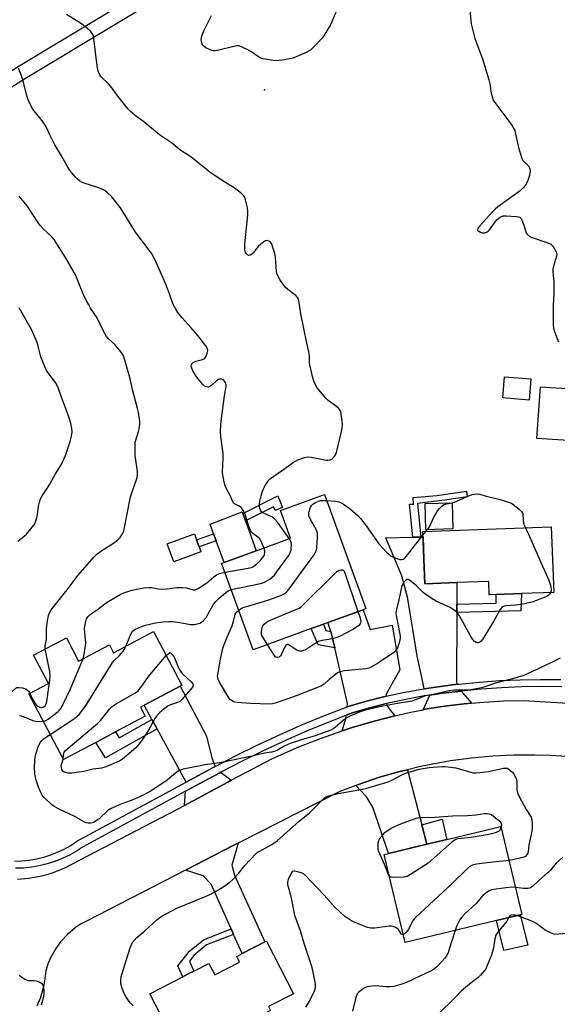
# Model space of a CAD drawing. Units: inches. Extents: x 1285765 to 1291765, y 537450 to 541450.
# Drawn here: x 1288546 to 1288775, y 539697 to 540117 of the extents above; entities that cross this region are included whole.
import ezdxf

# ---------------------------------------------------------------- set-up
doc = ezdxf.new("R2010")
doc.units = ezdxf.units.IN
doc.header["$MEASUREMENT"] = 0
for name, color, linetype in [('BLDG-Footprint', 5, 'Continuous'), ('CULTRL-Pad', 6, 'Continuous'), ('ELEV-Spot Elevation', 7, 'Continuous'), ('TRANS-Driveway', 251, 'Continuous'), ('TRANS-Non Street Sidewalk', 7, 'Continuous'), ('TRANS-Road', 130, 'Continuous'), ('TRANS-Street Sidewalk', 7, 'Continuous'), ('Undefined', 1, 'Continuous')]:
    doc.layers.add(name, color=color, linetype=linetype)

msp = doc.modelspace()

# ---------------------------------------------------------------- linework, layer by layer
at = {"layer": 'BLDG-Footprint'}
for points, elevation in [([(1288763.87, 539963.65), (1288763.11, 539954.62), (1288751.93, 539955.56), (1288752.69, 539964.59)], 455.04), ([(1288670.08, 539857.11), (1288645.26, 539848.06), (1288631.81, 539884.98), (1288632.83, 539885.35), (1288646.52, 539890.34), (1288661.24, 539895.71), (1288656.94, 539907.49), (1288675.7, 539914.32), (1288693.45, 539865.62), (1288692.22, 539865.17), (1288677.22, 539859.71), (1288675.39, 539859.04)], 448.18), ([(1288730.55, 539899.64), (1288719.07, 539899.31), (1288718.75, 539910.51), (1288730.23, 539910.84)], 448.08), ([(1288622.99, 539889.87), (1288611.42, 539885.61), (1288608.61, 539893.27), (1288620.18, 539897.53), (1288621.13, 539894.93), (1288622.23, 539891.94)], 442.74), ([(1288772.6, 539900.54), (1288773.65, 539872.53), (1288759.9, 539872.01), (1288749.14, 539871.61), (1288746.14, 539871.49), (1288745.92, 539877.24), (1288732.26, 539876.72), (1288718.6, 539876.21), (1288718.21, 539886.76), (1288717.77, 539898.47)], 448.54), ([(1288602.7, 539855.83), (1288614.83, 539832.9), (1288614.14, 539832.54), (1288598.78, 539824.41), (1288597.18, 539823.57), (1288599.2, 539819.75), (1288586.49, 539813.03), (1288578.06, 539808.57), (1288564.2, 539801.24), (1288549.39, 539829.25), (1288557.87, 539833.74), (1288551.51, 539845.75), (1288565.51, 539853.15), (1288570.74, 539843.25), (1288583.85, 539850.18), (1288585.63, 539846.8)], 446.9), ([(1288749.27, 539732.55), (1288710.27, 539723.14), (1288701.22, 539760.66), (1288703.15, 539761.12), (1288719.49, 539765.06), (1288728.06, 539767.14), (1288751.05, 539772.68), (1288760.11, 539735.16), (1288759.29, 539734.97)], 446.11), ([(1288650.99, 539723.76), (1288662.51, 539701.3), (1288651.85, 539695.84), (1288652.69, 539694.2), (1288614.77, 539674.76), (1288601.15, 539701.32), (1288615.27, 539708.56), (1288617.54, 539709.72), (1288619.96, 539710.96), (1288626.35, 539714.24), (1288628.86, 539709.33), (1288639.5, 539714.78), (1288638.24, 539717.23), (1288640.53, 539718.4), (1288650.27, 539723.39)], 447.81)]:
    msp.add_lwpolyline(points, close=True, dxfattribs=dict(at, elevation=elevation))
at = {"layer": 'CULTRL-Pad'}
for points in [[(1288792.62, 539958.67), (1288791.14, 539936.59), (1288766.48, 539938.25), (1288767.96, 539960.32)], [(1288646.52, 539890.34), (1288632.83, 539885.35), (1288629.48, 539894.54), (1288628.39, 539897.53), (1288626.9, 539901.63), (1288640.64, 539906.86), (1288640.85, 539906.25), (1288642, 539903.02)], [(1288762.54, 539721.99), (1288752.36, 539719.75), (1288749.27, 539732.55), (1288759.29, 539734.97)]]:
    msp.add_lwpolyline(points, close=True, dxfattribs=at)
at = {"layer": 'ELEV-Spot Elevation'}
msp.add_point((1288650.16, 540087.04, 447.67), dxfattribs=at)
at = {"layer": 'TRANS-Driveway'}
for points in [[(1288732.24, 539867.5), (1288732.23, 539863.96), (1288732.15, 539834.28), (1288732.63, 539833.35), (1288725.32, 539832.46), (1288718.26, 539831.46), (1288717.26, 539836.44), (1288715.36, 539845.27), (1288712.98, 539860.35), (1288711.16, 539870.55), (1288708.8, 539879.59), (1288701.96, 539895.89), (1288713.44, 539896.11), (1288716.84, 539896.17), (1288717.85, 539896.19), (1288718.21, 539886.76), (1288718.6, 539876.21), (1288732.26, 539876.72)], [(1288702.14, 539828.29), (1288701.51, 539828.14), (1288693.68, 539826.17), (1288685.93, 539823.9), (1288685.41, 539823.73), (1288685.55, 539825.14), (1288680.14, 539848.91), (1288679.08, 539853.55), (1288678.39, 539855.85), (1288677.22, 539859.71), (1288692.22, 539865.17), (1288695.29, 539856.78), (1288704.6, 539858.59), (1288707.93, 539839.48), (1288702.15, 539829.16)], [(1288629.03, 539798.32), (1288628.45, 539798.02), (1288616.62, 539791.6), (1288604.23, 539814.39), (1288602.06, 539818.38), (1288598.78, 539824.41), (1288614.14, 539832.54), (1288625.4, 539811.25), (1288627.6, 539801.98)], [(1288738.5, 539825.31), (1288735.44, 539824.99), (1288727.08, 539823.99), (1288718.76, 539822.66), (1288717.93, 539822.5), (1288720.69, 539828.69), (1288726.23, 539829.52), (1288734.18, 539830.37)], [(1288705.78, 539819.87), (1288697.53, 539817.8), (1288688.05, 539815.02), (1288683.36, 539813.46), (1288684.93, 539818.73), (1288685.06, 539820.13), (1288687.58, 539821.1), (1288695.1, 539823.28), (1288702.25, 539825.08), (1288702.35, 539824.45), (1288703.32, 539822.86)], [(1288635.89, 539792.41), (1288634.39, 539791.61), (1288615.95, 539781.63), (1288616.35, 539787.67), (1288630.69, 539795.45), (1288631.48, 539795.86)], [(1288717.32, 539773.39), (1288719.49, 539765.06), (1288703.15, 539761.12), (1288696.36, 539780.92), (1288693.63, 539785.3), (1288689.16, 539790.22), (1288690.73, 539790.77), (1288699.28, 539793.64), (1288707.95, 539796.11), (1288711.18, 539796.89)], [(1288636.87, 539726.62), (1288635.84, 539728.96), (1288627.35, 539748.03), (1288623.86, 539751.58), (1288616.34, 539754.01), (1288637.06, 539764.63), (1288638.85, 539765.54), (1288636.11, 539756.19), (1288637.3, 539751.83), (1288650.27, 539723.39), (1288640.53, 539718.4)]]:
    msp.add_lwpolyline(points, close=True, dxfattribs=at)
at = {"layer": 'TRANS-Non Street Sidewalk'}
for points in [[(1288655.82, 539913.81), (1288657.78, 539908.8), (1288654.62, 539907.56), (1288654.02, 539909.1), (1288642, 539903.02), (1288640.85, 539906.25)], [(1288716.84, 539896.17), (1288713.44, 539896.11), (1288712, 539910.26), (1288713.72, 539910.25), (1288713.56, 539913.09), (1288723.79, 539913.84), (1288736.42, 539915.75), (1288736.69, 539913.36), (1288727, 539911.86), (1288715.44, 539910.53)], [(1288629.48, 539894.54), (1288622.23, 539891.94), (1288621.13, 539894.93), (1288628.39, 539897.53)], [(1288732.23, 539863.96), (1288732.24, 539867.5), (1288749.01, 539867.91), (1288749.14, 539871.61), (1288759.9, 539872.01), (1288759.64, 539864.63)], [(1288678.39, 539855.85), (1288679.08, 539853.55), (1288680.14, 539848.91), (1288673.1, 539850.13), (1288670.08, 539857.11), (1288675.39, 539859.04), (1288676.39, 539856.27)], [(1288604.23, 539814.39), (1288582.18, 539801.98), (1288578.06, 539808.57), (1288586.49, 539813.03), (1288588.07, 539810.51), (1288602.06, 539818.38)], [(1288719.49, 539765.06), (1288717.32, 539773.39), (1288725.98, 539775.79), (1288728.06, 539767.14)], [(1288636.87, 539726.62), (1288625.38, 539722.13), (1288619.96, 539717.67), (1288618.04, 539715.23), (1288619.96, 539710.96), (1288617.54, 539709.72), (1288615.27, 539708.56), (1288613.14, 539713.13), (1288618.12, 539719.46), (1288624.07, 539724.35), (1288635.84, 539728.96)]]:
    msp.add_lwpolyline(points, close=True, dxfattribs=at)
at = {"layer": 'TRANS-Road'}
for points in [[(1288544.65, 539750.24), (1288549.26, 539750.54), (1288555.2, 539751.59), (1288559.07, 539752.7), (1288564.5, 539754.89), (1288615.95, 539781.63), (1288634.39, 539791.61), (1288635.89, 539792.41), (1288653.52, 539801.72), (1288664.82, 539806.65), (1288674.03, 539810.24), (1288683.36, 539813.46), (1288688.05, 539815.02), (1288697.53, 539817.8), (1288705.78, 539819.87), (1288711.91, 539821.34), (1288717.93, 539822.5), (1288718.76, 539822.66), (1288727.08, 539823.99), (1288735.44, 539824.99), (1288738.5, 539825.31), (1288743.83, 539825.76), (1288752.23, 539826.22), (1288760.65, 539826.37), (1288784.63, 539825.06)], [(1288830.74, 539799.55), (1288772.18, 539802.92), (1288765.57, 539803.15), (1288756.56, 539803.08), (1288747.55, 539802.64), (1288738.57, 539801.82), (1288729.64, 539800.63), (1288716.72, 539798.22), (1288711.18, 539796.89), (1288707.95, 539796.11), (1288699.28, 539793.64), (1288690.73, 539790.77), (1288689.16, 539790.22), (1288682.28, 539787.62), (1288638.85, 539765.54), (1288637.06, 539764.63), (1288616.34, 539754.01), (1288574.03, 539732.33), (1288571.55, 539730.94), (1288569.2, 539729.35), (1288565.94, 539726.62), (1288563.05, 539723.49), (1288560.93, 539720.6), (1288558.83, 539716.89), (1288557.7, 539714.29), (1288556.65, 539711.12), (1288556.32, 539707.66), (1288555.7, 539704.24), (1288554.24, 539699.24), (1288552.93, 539696.02)]]:
    msp.add_lwpolyline(points, dxfattribs=at)
at = {"layer": 'TRANS-Street Sidewalk'}
msp.add_lwpolyline([(1288005.61, 539743.61), (1287734.95, 539568.83), (1287731.7, 539573.87), (1288002.34, 539748.64), (1288263.06, 539918.11), (1288544.93, 540097.03), (1288734.33, 540210.84), (1288815.73, 540258.26), (1288921.63, 540321.04), (1289079.52, 540412.88), (1289102.73, 540425.8), (1289105.65, 540420.56), (1289082.52, 540407.67), (1288924.67, 540315.87), (1288818.77, 540253.09), (1288737.38, 540205.68), (1288548.05, 540091.9), (1288266.29, 539913.05)], close=True, dxfattribs=at)
for points in [[(1288543.36, 539757.86), (1288546.51, 539757.96), (1288549.64, 539758.27), (1288552.75, 539758.81), (1288555.81, 539759.55), (1288558.81, 539760.51), (1288561.74, 539761.67), (1288564.58, 539763.04), (1288567.33, 539764.59), (1288569.95, 539766.34), (1288616.62, 539791.6), (1288628.45, 539798.02), (1288629.03, 539798.32), (1288637.78, 539802.85), (1288647.22, 539807.49), (1288656.76, 539811.91), (1288666.4, 539816.13), (1288676.12, 539820.14), (1288685.41, 539823.73), (1288685.93, 539823.9), (1288693.68, 539826.17), (1288701.51, 539828.14), (1288702.14, 539828.29), (1288709.39, 539829.87), (1288717.33, 539831.32), (1288718.26, 539831.46), (1288725.32, 539832.46), (1288732.63, 539833.35), (1288733.33, 539833.43), (1288741.99, 539834.28), (1288750.68, 539834.89), (1288759.37, 539835.27), (1288768.07, 539835.41), (1288776.77, 539835.32)], [(1288777.07, 539832.29), (1288768.48, 539832.38), (1288759.88, 539832.24), (1288751.3, 539831.87), (1288742.72, 539831.26), (1288734.18, 539830.37), (1288726.23, 539829.52), (1288720.69, 539828.69), (1288718.37, 539828.35), (1288710.56, 539826.92), (1288702.25, 539825.08), (1288695.1, 539823.28), (1288687.58, 539821.1), (1288685.06, 539820.13), (1288677.97, 539817.39), (1288668.33, 539813.41), (1288658.77, 539809.23), (1288649.32, 539804.84), (1288639.95, 539800.25), (1288631.48, 539795.86), (1288630.69, 539795.45), (1288616.35, 539787.67), (1288572.37, 539763.86), (1288569.78, 539762.14), (1288566.8, 539760.45), (1288563.72, 539758.97), (1288560.53, 539757.71), (1288557.27, 539756.67), (1288553.94, 539755.86), (1288550.57, 539755.28), (1288547.16, 539754.93), (1288543.74, 539754.83)]]:
    msp.add_lwpolyline(points, dxfattribs=at)
at = {"layer": 'Undefined'}
for p, q in [((1288717.82, 539897, 448), (1288719.09, 539898.52, 448)), ((1288719.09, 539898.52, 448), (1288719.77, 539899.33, 448))]:
    msp.add_line(p, q, dxfattribs=at)
for points, elevation in [([(1288737.5, 540123.97), (1288738.47, 540115.1), (1288738.94, 540112.84), (1288739.95, 540108.94), (1288743.27, 540100.28), (1288745.99, 540091.25), (1288746.4, 540089.54), (1288746.94, 540085.51), (1288747.63, 540083.12), (1288748, 540082.37), (1288748.47, 540081.64), (1288754.48, 540073.7), (1288755.96, 540071.63), (1288756.69, 540070.43), (1288757.01, 540069.63), (1288757.23, 540068.77), (1288758.61, 540062.33), (1288759.85, 540058.13), (1288760.19, 540057.35), (1288760.5, 540056.89), (1288762.38, 540055.14), (1288762.94, 540054.51), (1288763.21, 540054.05), (1288763.48, 540053.31), (1288763.6, 540052.26), (1288763.34, 540050.39), (1288762.62, 540048.28), (1288761.92, 540046.77), (1288760.81, 540045.28), (1288760.23, 540044.69), (1288759.3, 540043.95), (1288749.78, 540037.03), (1288748.67, 540036.15), (1288747.67, 540035.11), (1288744.59, 540031.61), (1288741.95, 540028.89), (1288741.22, 540027.86), (1288741.1, 540027.29), (1288741.3, 540026.96), (1288741.66, 540026.67), (1288742.36, 540026.3), (1288743.13, 540026.03), (1288743.66, 540025.97), (1288744.18, 540026.02), (1288745.18, 540026.34), (1288745.62, 540026.63), (1288746.2, 540027.23), (1288748.74, 540030.75), (1288749.48, 540031.62), (1288750.83, 540032.63), (1288751.57, 540033.03), (1288752.09, 540033.21), (1288753.49, 540033.28), (1288757.55, 540032.94), (1288758.66, 540032.77), (1288759.35, 540032.46), (1288759.69, 540032.1), (1288760.07, 540031.38), (1288760.86, 540029.21), (1288761.74, 540026.45), (1288762.09, 540025.73), (1288762.54, 540025.1), (1288763.08, 540024.66), (1288764.08, 540024.17), (1288771.14, 540021.75), (1288772.45, 540021.15), (1288772.88, 540020.79), (1288773.4, 540020.12), (1288774.67, 540017.81), (1288774.99, 540016.75), (1288774.92, 540016.02), (1288773.51, 540011.79), (1288773.25, 540010.41), (1288773.3, 540009.29), (1288773.76, 540004.99), (1288773.76, 540002.89), (1288773.64, 540000)], 446), ([(1288681.04, 540121.13), (1288678.47, 540114.97), (1288675.93, 540110.76), (1288674.79, 540109.08), (1288671.2, 540105.29), (1288669.71, 540103.95), (1288667.93, 540102.99), (1288663.69, 540101.03), (1288662.34, 540100.5), (1288660.89, 540100.17), (1288657.63, 540099.64), (1288655.27, 540099.37), (1288653.79, 540099.5), (1288650.54, 540100.03), (1288649.37, 540100.26), (1288648.53, 540100.52), (1288647.51, 540101.09), (1288644.34, 540103.34), (1288643.33, 540103.96), (1288640.64, 540105.24), (1288639.27, 540105.71), (1288638.42, 540105.75), (1288637.55, 540105.62), (1288629.98, 540103.76), (1288628.85, 540103.58), (1288628.02, 540103.69), (1288626.95, 540104.09), (1288625.1, 540104.97), (1288624.15, 540105.59), (1288623.65, 540106.23), (1288623.16, 540107.55), (1288623.05, 540108.39), (1288623.23, 540109.46), (1288623.67, 540110.79), (1288624.22, 540112.11), (1288627.52, 540118.67)], 448), ([(1288662.46, 540000), (1288660.05, 540001.79), (1288658.98, 540002.8), (1288656.68, 540006.12), (1288655.67, 540007.85), (1288655.42, 540008.66), (1288655.29, 540009.53), (1288654.79, 540015.4), (1288654.55, 540017.14), (1288654.15, 540018.51), (1288653.39, 540020.68), (1288653.05, 540021.45), (1288652.6, 540022.1), (1288651.99, 540022.49), (1288651.29, 540022.66), (1288650.56, 540022.5), (1288649.83, 540022.09), (1288648.41, 540021.03), (1288647.51, 540020.26), (1288645.27, 540017.45), (1288644.66, 540016.83), (1288644.03, 540016.4), (1288643.58, 540016.34), (1288642.9, 540016.61), (1288642.3, 540017.14), (1288642.02, 540017.6), (1288641.83, 540018.12), (1288641.7, 540018.92), (1288641.71, 540021.15), (1288642.96, 540033.72), (1288643.04, 540035.18), (1288642.86, 540036.63), (1288642.06, 540040.04), (1288641.69, 540041.08), (1288641.28, 540041.73), (1288640.27, 540042.7), (1288637.11, 540045.19), (1288632.42, 540048.04), (1288626.75, 540051.88), (1288625.36, 540052.95), (1288618.71, 540058.48), (1288614.45, 540061.16), (1288610.33, 540064.43), (1288605.28, 540067.82), (1288598.65, 540073.3), (1288594.86, 540076.05), (1288592.87, 540077.72), (1288591.83, 540078.73), (1288587.54, 540084.23), (1288585.06, 540087.66), (1288583.42, 540089.5), (1288580.39, 540092.54), (1288579.89, 540093.21), (1288579.49, 540093.93), (1288579.08, 540094.95), (1288578.8, 540096.35), (1288578.1, 540101.79), (1288577.29, 540109), (1288577.07, 540109.83), (1288576.73, 540110.62), (1288575.85, 540112.07), (1288574.57, 540113.23), (1288571.54, 540115.5), (1288565.51, 540119.13)], 446), ([(1288609.6, 540000), (1288607.89, 540004.33), (1288604.03, 540012.98), (1288602.11, 540016.81), (1288600.93, 540018.52), (1288595.09, 540026.29), (1288588.58, 540036.59), (1288585.94, 540040.12), (1288584.79, 540041.44), (1288583.13, 540043.03), (1288582.25, 540043.77), (1288581.32, 540044.35), (1288579.75, 540045.02), (1288573.08, 540047.18), (1288572.03, 540047.64), (1288571.12, 540048.2), (1288570.27, 540048.85), (1288569.44, 540049.7), (1288567.69, 540051.76), (1288566.83, 540052.93), (1288565.35, 540055.32), (1288563.41, 540058.84), (1288560.62, 540063.55), (1288558.42, 540067.73), (1288556.97, 540070.94), (1288556.43, 540071.97), (1288554.72, 540074.34), (1288551.55, 540078.22), (1288550.61, 540079.72), (1288549.22, 540082.7), (1288548.68, 540084.08), (1288546.83, 540091.24), (1288546.12, 540093.45), (1288545.09, 540096.12)], 444), ([(1288572.68, 540000), (1288571.08, 540003.73), (1288569.48, 540007.78), (1288568.86, 540009.08), (1288565.11, 540015.44), (1288560.31, 540023.15), (1288559.28, 540024.34), (1288555.58, 540027.73), (1288554.33, 540029.12), (1288553.32, 540030.53), (1288548.69, 540037.5), (1288545.4, 540041.68)], 442), ([(1288556.43, 539848.35), (1288556.4, 539849.72), (1288556.98, 539852.39), (1288556.99, 539857.03), (1288557.37, 539860.49), (1288557.65, 539861.91), (1288557.91, 539862.74), (1288558.48, 539864.08), (1288559.05, 539865.1), (1288565.25, 539872.94), (1288570.56, 539879.9), (1288577.26, 539887.64), (1288578.56, 539888.82), (1288580.62, 539890.46), (1288585.57, 539893.57), (1288587.42, 539894.94), (1288588.43, 539895.92), (1288589.46, 539897.53), (1288590.02, 539898.79), (1288590.37, 539900.19), (1288592.87, 539913.3), (1288593.4, 539914.97), (1288595.51, 539920.7), (1288595.74, 539921.52), (1288595.92, 539922.6), (1288595.87, 539924.19), (1288594.81, 539931.03), (1288594.85, 539935.52), (1288594.94, 539936.7), (1288595.11, 539937.56), (1288596.29, 539941.18), (1288596.58, 539942.31), (1288596.88, 539944.33), (1288596.87, 539945.47), (1288596.26, 539949.33), (1288595.9, 539951.02), (1288593.74, 539959.14), (1288592.58, 539964.24), (1288590.67, 539971.06), (1288589.85, 539973.5), (1288589.52, 539974.15), (1288588.88, 539975.09), (1288586.13, 539978.39), (1288583.43, 539980.77), (1288582.64, 539981.75), (1288581.26, 539984.34), (1288578.64, 539989.76), (1288575.87, 539993.81), (1288575.02, 539995.2), (1288574.1, 539996.94), (1288572.68, 540000)], 442), ([(1288649.88, 539891.57), (1288649.03, 539893.76), (1288648.08, 539895.41), (1288647.27, 539896.17), (1288645.19, 539897.69), (1288644.64, 539898.29), (1288644.2, 539898.98), (1288643.43, 539900.78), (1288641.85, 539905.84), (1288641.37, 539906.9), (1288640.78, 539907.91), (1288640.25, 539908.59), (1288639.67, 539909.1), (1288639, 539909.51), (1288637.24, 539910.36), (1288636.86, 539910.69), (1288636.55, 539911.14), (1288635.43, 539913.83), (1288633.76, 539917.04), (1288633.24, 539918.38), (1288632.86, 539919.74), (1288632.29, 539922.52), (1288632.13, 539923.93), (1288632.45, 539929.74), (1288632.42, 539931.89), (1288631.44, 539938.91), (1288631.3, 539941.25), (1288631.43, 539943.91), (1288631.59, 539945.67), (1288632.99, 539956.45), (1288633.72, 539960.36), (1288633.72, 539961.12), (1288633.56, 539961.87), (1288633.1, 539962.75), (1288632.58, 539963.24), (1288631.65, 539963.56), (1288630.92, 539963.59), (1288630.45, 539963.45), (1288629.79, 539963.02), (1288627.66, 539961.05), (1288626.77, 539960.36), (1288626.04, 539960.12), (1288625.25, 539960.24), (1288624.49, 539960.59), (1288623.66, 539961.36), (1288621.63, 539963.88), (1288620.59, 539965.31), (1288619.54, 539967.11), (1288619.02, 539968.17), (1288618.81, 539968.98), (1288618.88, 539969.74), (1288619.25, 539970.31), (1288620.05, 539970.89), (1288620.84, 539971.19), (1288623.64, 539972), (1288624.15, 539972.21), (1288624.58, 539972.51), (1288625.15, 539973.37), (1288625.64, 539974.67), (1288625.87, 539975.73), (1288625.8, 539976.5), (1288625.09, 539977.72), (1288621.64, 539982.22), (1288618.69, 539985.59), (1288614.9, 539989.73), (1288613.04, 539991.97), (1288612.18, 539993.42), (1288611.17, 539995.43), (1288609.6, 540000)], 444), ([(1288660.69, 539895.51), (1288655.7, 539902.46), (1288654.58, 539903.82), (1288653.93, 539904.35), (1288653.21, 539904.77), (1288649.45, 539906.44), (1288648.82, 539906.96), (1288648.42, 539907.59), (1288648.11, 539908.5), (1288647.99, 539909.26), (1288647.98, 539910.34), (1288648.08, 539911.42), (1288648.66, 539913.71), (1288649.3, 539915.7), (1288649.73, 539916.76), (1288650.47, 539918.23), (1288651.25, 539919.51), (1288651.96, 539920.46), (1288652.66, 539921.12), (1288657.41, 539924.41), (1288662.33, 539927.98), (1288663.31, 539928.6), (1288664.32, 539929.08), (1288667.21, 539930.15), (1288668.62, 539930.42), (1288670.08, 539930.27), (1288676.44, 539929.02), (1288677.38, 539928.98), (1288678.13, 539929.06), (1288678.57, 539929.21), (1288679.01, 539929.5), (1288679.6, 539930.09), (1288680.29, 539930.99), (1288680.57, 539931.48), (1288680.88, 539932.31), (1288683.08, 539941.27), (1288683.33, 539942.69), (1288683.42, 539944.04), (1288683.32, 539945.75), (1288682.91, 539948.66), (1288682.66, 539949.78), (1288682.3, 539950.51), (1288681.75, 539951.11), (1288680.89, 539951.85), (1288677.35, 539954.43), (1288676.29, 539955.46), (1288672.65, 539959.79), (1288671.89, 539961.06), (1288671.15, 539962.67), (1288670.75, 539964.1), (1288669.55, 539969.62), (1288669.4, 539970.77), (1288669.32, 539973.49), (1288669.12, 539975.17), (1288668.2, 539978.92), (1288665.62, 539991.35), (1288664.81, 539997.1), (1288664.56, 539997.91), (1288664.23, 539998.45), (1288663.49, 539999.22), (1288662.46, 540000)], 446), ([(1288773.64, 540000), (1288773.48, 539995.24), (1288773.44, 539986.99), (1288773.56, 539985.24), (1288773.97, 539983.85), (1288775.15, 539980.83), (1288775.74, 539979.48)], 446), ([(1288544.76, 539894.43), (1288547.55, 539896.67), (1288548.42, 539897.47), (1288550.36, 539899.69), (1288551.62, 539901.31), (1288552.25, 539902.59), (1288552.88, 539904.48), (1288553.11, 539905.77), (1288553.53, 539909.38), (1288553.95, 539911.08), (1288554.41, 539912.46), (1288555.1, 539913.73), (1288557.41, 539917.11), (1288558.45, 539918.79), (1288560.87, 539923.18), (1288563.22, 539927), (1288565.09, 539930.97), (1288567.18, 539936.98), (1288567.73, 539939.26), (1288567.9, 539941), (1288567.83, 539942.43), (1288567.4, 539944.63), (1288567.04, 539946.01), (1288566.36, 539947.96), (1288564.04, 539954.35), (1288561.93, 539959.8), (1288561.37, 539961.14), (1288560.8, 539962.16), (1288557.36, 539966.78), (1288556.92, 539967.49), (1288556.42, 539968.54), (1288554.57, 539973.13), (1288553.45, 539977.57), (1288552.96, 539979.2), (1288550.65, 539984.73), (1288545.36, 539993.97)], 440), ([(1288730.23, 539910.82), (1288731.26, 539911.07), (1288732.32, 539911.46), (1288737.65, 539913.96), (1288739.02, 539914.32), (1288740.98, 539914.59), (1288742.08, 539914.5), (1288744.82, 539913.6), (1288750.74, 539912.25), (1288752.65, 539911.66), (1288755.61, 539910.59), (1288758.9, 539908.08), (1288759.95, 539907.11), (1288760.24, 539906.67), (1288760.41, 539906.15), (1288760.6, 539903.23), (1288760.77, 539902.1), (1288761.05, 539901.31), (1288761.62, 539900.13)], 448), ([(1288639.09, 539864.99), (1288639.94, 539865.58), (1288640.99, 539866.06), (1288651.49, 539869.18), (1288657.04, 539871.26), (1288658.12, 539871.73), (1288658.83, 539872.15), (1288659.66, 539872.8), (1288660.44, 539873.6), (1288671.17, 539888.49), (1288671.97, 539889.72), (1288672.29, 539890.51), (1288672.48, 539891.64), (1288672.81, 539896.03), (1288672.8, 539897.76), (1288672.69, 539898.27), (1288672.36, 539899.06), (1288669.62, 539903.91), (1288669.06, 539905.21), (1288668.99, 539905.74), (1288669.07, 539906.55), (1288669.33, 539907.65), (1288669.77, 539908.97), (1288670.16, 539909.67), (1288670.75, 539910.2), (1288671.96, 539910.9), (1288673.23, 539911.5), (1288674.02, 539911.75), (1288674.59, 539911.83), (1288676.63, 539911.77)], 448), ([(1288676.63, 539911.77), (1288680.51, 539911.51), (1288681.92, 539911.23), (1288682.92, 539910.8), (1288683.88, 539910.26), (1288686.9, 539908.05), (1288689.95, 539905.34), (1288691.15, 539904.03), (1288693.75, 539900.76), (1288699.03, 539893.32), (1288702.3, 539889.67), (1288703.32, 539888.67), (1288704, 539888.17), (1288705.01, 539887.67), (1288706.87, 539886.94), (1288707.94, 539886.62), (1288708.71, 539886.59), (1288709.41, 539886.8), (1288710.06, 539887.22), (1288711.22, 539888.53), (1288717.82, 539897)], 448), ([(1288719.77, 539899.33), (1288720.35, 539900.13), (1288720.94, 539901.15), (1288722.37, 539904.37), (1288723.39, 539906.35), (1288724, 539907.29), (1288724.91, 539908.38), (1288725.89, 539909.4), (1288726.76, 539910.06), (1288727.84, 539910.41), (1288730.23, 539910.82)], 448), ([(1288761.62, 539900.13), (1288762.95, 539897.35), (1288767.67, 539886.28), (1288771.6, 539877.79), (1288772.26, 539875.64), (1288772.63, 539873.98), (1288772.63, 539873.2), (1288772.35, 539872.48)], 448), ([(1288635.9, 539873.74), (1288637.22, 539874.11), (1288640.91, 539874.74), (1288648.45, 539876.33), (1288650.1, 539876.94), (1288651.43, 539877.56), (1288652.41, 539878.2), (1288653.56, 539879.13), (1288654.4, 539879.96), (1288655.31, 539881.13), (1288660.41, 539888.1), (1288661.14, 539889.37), (1288661.45, 539890.73), (1288661.64, 539893.26), (1288661.44, 539894.2), (1288660.69, 539895.51)], 446), ([(1288633.21, 539881.12), (1288634.87, 539881.48), (1288643.18, 539882.84), (1288644.58, 539883.19), (1288645.37, 539883.58), (1288646.73, 539884.65), (1288648.25, 539886.03), (1288649.19, 539887.09), (1288649.83, 539888), (1288650.17, 539888.74), (1288650.3, 539889.55), (1288650.23, 539890.33), (1288649.88, 539891.57)], 444), ([(1288572.66, 539844.26), (1288573.15, 539846.01), (1288573.71, 539849.79), (1288573.74, 539850.89), (1288573.33, 539855.29), (1288573.24, 539857.29), (1288573.61, 539859.58), (1288574.09, 539861.23), (1288574.67, 539862.13), (1288575.65, 539863.06), (1288578.17, 539864.83), (1288582.43, 539868.04), (1288583.69, 539868.86), (1288588.52, 539871.63), (1288590.36, 539872.47), (1288593.62, 539873.54), (1288596.97, 539874.28), (1288598.39, 539874.52), (1288600.71, 539874.7), (1288601.86, 539874.69), (1288604.67, 539874.09), (1288606.04, 539873.97), (1288608.38, 539874.11), (1288612.61, 539874.66), (1288614.91, 539874.68), (1288616.62, 539874.53), (1288619.59, 539873.68), (1288620.12, 539873.63), (1288620.59, 539873.69), (1288621.08, 539873.86), (1288621.85, 539874.28), (1288625.5, 539876.65), (1288628.44, 539879.14), (1288629.64, 539879.98), (1288630.94, 539880.55), (1288633.21, 539881.12)], 444), ([(1288651.39, 539850.29), (1288649.41, 539853.42), (1288649.02, 539854.19), (1288648.84, 539854.72), (1288648.81, 539855.84), (1288649.1, 539857.54), (1288649.4, 539858.32), (1288649.91, 539858.98), (1288651.01, 539859.9), (1288652.03, 539860.46), (1288663.54, 539865.24), (1288664.92, 539865.88), (1288665.94, 539866.48), (1288679.97, 539880.48), (1288681.07, 539881.49), (1288681.81, 539881.92), (1288682.86, 539882.18), (1288683.59, 539882.14), (1288683.97, 539881.92), (1288684.36, 539881.3), (1288690, 539864.36)], 450), ([(1288772.35, 539872.48), (1288771.7, 539871.61), (1288771.25, 539871.24), (1288770.52, 539870.8), (1288767.07, 539869.34), (1288764.92, 539868.57), (1288761.38, 539867.64), (1288757.4, 539867.16), (1288753.28, 539866.88), (1288752.43, 539866.71), (1288751.71, 539866.36), (1288751.32, 539865.98), (1288750.83, 539865.28), (1288748.08, 539860.41), (1288743.25, 539852.47), (1288742.7, 539851.79), (1288742.08, 539851.32), (1288741.39, 539851.05), (1288740.92, 539851.04), (1288740.47, 539851.17), (1288739.86, 539851.64), (1288739.13, 539852.52), (1288738.29, 539853.7), (1288737.39, 539855.25), (1288733.41, 539862.62), (1288732.77, 539863.6), (1288732.19, 539864.2), (1288731.08, 539865.03), (1288729.42, 539866.08), (1288723.5, 539868.83), (1288721.74, 539869.86), (1288719.09, 539871.64), (1288717.93, 539872.51), (1288715.1, 539875.35), (1288712.77, 539877.27), (1288711.6, 539878), (1288711.16, 539878.08), (1288710.95, 539878.03), (1288710.37, 539877.62), (1288709.82, 539877.02), (1288709.15, 539876.1), (1288708.78, 539875.34), (1288707.57, 539869.4), (1288706.33, 539864.7), (1288706.25, 539863.61), (1288706.32, 539862.69), (1288707.89, 539854.76), (1288708.01, 539853.87), (1288708.01, 539853.05), (1288707.79, 539851.66), (1288707.03, 539849.2), (1288706.34, 539847.98), (1288705.41, 539846.92), (1288704.78, 539846.42), (1288702.44, 539844.97), (1288698.44, 539842.18), (1288695.86, 539840.75), (1288694.8, 539840.25), (1288694.09, 539840.02), (1288693.36, 539839.89), (1288684.29, 539839.09), (1288682.23, 539838.6), (1288681.37, 539838.2), (1288680.44, 539837.58), (1288677.71, 539835.34), (1288675.54, 539833.4), (1288674.23, 539832.59), (1288663.68, 539828.36), (1288660.02, 539827.2), (1288654.7, 539825.28), (1288653.59, 539825.04), (1288652.19, 539824.89), (1288644.29, 539825.1), (1288638.38, 539825.61), (1288637.52, 539825.76), (1288636.74, 539826.04), (1288635.59, 539826.75), (1288634.85, 539827.6), (1288630.89, 539834.21), (1288630.28, 539835.52), (1288630.13, 539836.23), (1288630.11, 539836.76), (1288630.28, 539838.23), (1288631.27, 539844.13), (1288632.37, 539848.8), (1288634.03, 539853.2), (1288635.64, 539856.7), (1288636.29, 539858.31), (1288636.92, 539860.23), (1288637.42, 539862.53), (1288637.66, 539863.29), (1288638.2, 539864.18), (1288639.09, 539864.99)], 448), ([(1288590.95, 539849.61), (1288593.05, 539854.74), (1288593.75, 539855.95), (1288594.29, 539856.49), (1288595, 539856.93), (1288597.65, 539858.07), (1288599.34, 539858.56), (1288603.63, 539859.5), (1288605.64, 539859.9), (1288606.77, 539860.02), (1288609.32, 539860.15), (1288611.03, 539860.13), (1288613.96, 539859.72), (1288618.54, 539858.92), (1288619.69, 539858.8), (1288620.55, 539858.87), (1288621.39, 539859.08), (1288622.49, 539859.47), (1288623.28, 539859.84), (1288624.13, 539860.52), (1288625.17, 539861.82), (1288628.38, 539867.46), (1288629.3, 539868.72), (1288630.77, 539870.1), (1288633.63, 539872.56), (1288634.58, 539873.18), (1288635.9, 539873.74)], 446), ([(1288690, 539864.36), (1288690.96, 539861.68), (1288691.17, 539860.89), (1288691.25, 539860.12), (1288691.16, 539859.5), (1288690.97, 539859.1), (1288690.47, 539858.49), (1288689.82, 539857.97), (1288687.83, 539856.78), (1288682.4, 539853.88), (1288681.08, 539853.27), (1288679.65, 539852.88), (1288677.62, 539852.46), (1288674.59, 539852.05), (1288673.24, 539851.6), (1288671.73, 539850.78), (1288668.39, 539848.42), (1288667.39, 539847.9), (1288665.83, 539847.5), (1288665.05, 539847.47), (1288664.55, 539847.58), (1288663.58, 539848.11), (1288660.99, 539849.95), (1288660.3, 539850.27), (1288659.81, 539850.26), (1288659.28, 539849.87), (1288658.69, 539849.03), (1288657.32, 539846.16), (1288656.89, 539845.45), (1288656.57, 539845.12), (1288656.23, 539844.91), (1288655.57, 539844.8), (1288655.17, 539844.91), (1288654.83, 539845.12), (1288654.2, 539845.8), (1288651.39, 539850.29)], 450), ([(1288549.85, 539829.5), (1288550.91, 539827.33), (1288551.94, 539825.52), (1288552.63, 539824.59), (1288553.23, 539824.03), (1288554.14, 539823.53), (1288554.86, 539823.41), (1288555.55, 539823.54), (1288556.01, 539823.82), (1288556.39, 539824.21), (1288556.82, 539824.93), (1288557.1, 539826.06), (1288558.39, 539835.14), (1288558.55, 539837.13), (1288558.37, 539838.82), (1288556.43, 539848.35)], 442), ([(1288558.57, 539811.88), (1288568.91, 539818.81), (1288570.09, 539819.69), (1288570.89, 539820.51), (1288573.17, 539823.49), (1288574.34, 539825.15), (1288585.18, 539842.61), (1288585.91, 539843.5), (1288588.12, 539845.67), (1288589.71, 539847.47), (1288590.35, 539848.38), (1288590.95, 539849.61)], 446), ([(1288608.07, 539845.67), (1288609.05, 539846.52), (1288609.77, 539846.95), (1288610.71, 539846.08), (1288611.4, 539845.19), (1288611.7, 539844.63), (1288613.41, 539840.33), (1288614.05, 539839.05), (1288615.16, 539837.77), (1288619.11, 539834.04), (1288619.57, 539833.45), (1288619.7, 539833.05), (1288619.68, 539832.84), (1288619.35, 539832.18), (1288618.64, 539831.3), (1288614.93, 539827.06), (1288613.89, 539826.06), (1288612.96, 539825.57), (1288609.96, 539824.62), (1288608.92, 539824.14), (1288607.25, 539822.92), (1288605.25, 539821.18), (1288604.16, 539819.87), (1288603.34, 539818.7), (1288600.59, 539813.73), (1288598.6, 539810.63), (1288596.63, 539807.91), (1288595.14, 539806.17), (1288589.41, 539801.33), (1288588.27, 539800.67), (1288584.53, 539798.94), (1288581.89, 539797.97), (1288580.54, 539797.58), (1288577, 539797.1), (1288572.97, 539796.17), (1288569.86, 539795.64), (1288567.85, 539795.4), (1288566.1, 539795.45), (1288564.98, 539795.64), (1288564.52, 539795.84), (1288564.16, 539796.11), (1288563.85, 539796.49), (1288563.61, 539796.97), (1288563.38, 539797.77), (1288563.33, 539798.32), (1288563.45, 539799.08), (1288563.93, 539800.61), (1288564.09, 539801.44)], 448), ([(1288776.47, 539844.52), (1288772.93, 539842.72), (1288766.71, 539839.76), (1288762.2, 539837.72), (1288760.41, 539836.96), (1288758.54, 539836.34), (1288756.03, 539835.63), (1288749.23, 539834.03), (1288743.83, 539832.12), (1288742.17, 539831.67), (1288737.34, 539830.86), (1288731.16, 539830.79), (1288729, 539830.48), (1288722.87, 539829.15), (1288718.84, 539828.36), (1288717.81, 539828), (1288714.69, 539826.69), (1288713.03, 539826.15), (1288706.88, 539825.16), (1288700.71, 539824.02), (1288693.18, 539822.31), (1288690.96, 539821.52), (1288686.89, 539819.84), (1288685.57, 539819.21), (1288683.92, 539818.06), (1288680.33, 539814.95), (1288679.4, 539814.29), (1288678.4, 539813.73), (1288671.7, 539811.34), (1288665.91, 539809.67), (1288661.06, 539808.05), (1288658.79, 539807.01), (1288655.67, 539805.22), (1288654.69, 539804.77), (1288653.16, 539804.4), (1288650.17, 539803.97), (1288646, 539802.95), (1288634.66, 539800.47), (1288630.88, 539799.8), (1288624.74, 539799.03), (1288618.22, 539797.74), (1288615.41, 539797.09), (1288614.31, 539796.76), (1288613.27, 539796.26), (1288612.06, 539795.47), (1288608.72, 539792.61), (1288607.55, 539791.74), (1288603.92, 539789.33), (1288600.98, 539787.5), (1288597.16, 539785.47), (1288594.59, 539784.31), (1288592.77, 539783.56), (1288588.11, 539781.88), (1288584.31, 539780.21), (1288583.57, 539779.75), (1288582.89, 539779.19), (1288579.46, 539775.94), (1288578.55, 539775.19), (1288577.15, 539774.42), (1288575.89, 539774.06), (1288574.6, 539774.05), (1288573.54, 539774.39), (1288568.89, 539777.01), (1288562.7, 539779.97), (1288560.33, 539781.2), (1288559.16, 539782.08), (1288556.11, 539784.87), (1288555.2, 539785.98), (1288554.39, 539787.51), (1288553.64, 539789.41), (1288552.61, 539792.43), (1288552.29, 539793.55), (1288552, 539794.98), (1288551.89, 539797.95), (1288552, 539800.72), (1288552.2, 539802.26), (1288552.52, 539803.59), (1288553.47, 539806.61), (1288553.92, 539807.65), (1288554.51, 539808.6), (1288555.17, 539809.5), (1288555.76, 539810.07), (1288558.57, 539811.88)], 446), ([(1288555.55, 539817.59), (1288556.76, 539817.86), (1288557.76, 539818.44), (1288561.97, 539821.74), (1288562.61, 539822.35), (1288563.14, 539823.04), (1288563.85, 539824.34), (1288567.15, 539831.05), (1288572.66, 539844.26)], 444), ([(1288564.09, 539801.44), (1288564.21, 539803.05), (1288564.37, 539803.86), (1288564.57, 539804.34), (1288565.04, 539804.99), (1288566.11, 539805.98), (1288572.66, 539811.47), (1288578.84, 539816.54), (1288580.05, 539817.83), (1288584.04, 539822.83), (1288585.02, 539823.87), (1288586.48, 539824.85), (1288594.72, 539829.55), (1288595.46, 539830.03), (1288596.1, 539830.56), (1288596.75, 539831.31), (1288598.33, 539833.43), (1288600.51, 539836.63), (1288608.07, 539845.67)], 448), ([(1288517.55, 539831.1), (1288520.58, 539834.28), (1288521.23, 539834.79), (1288521.89, 539834.98), (1288522.31, 539834.89), (1288523, 539834.49), (1288525.69, 539832.13), (1288526.64, 539831.41), (1288527.91, 539830.81), (1288529.25, 539830.41), (1288538.79, 539829.68), (1288540.48, 539829.67), (1288541.23, 539829.78), (1288541.92, 539830.03), (1288542.52, 539830.41), (1288543.89, 539831.69), (1288544.35, 539831.93), (1288545.13, 539832.03), (1288546.81, 539831.8), (1288547.64, 539831.56), (1288548.13, 539831.33), (1288549.15, 539830.54), (1288549.85, 539829.5)], 442), ([(1288545.42, 539819.99), (1288546.2, 539819.88), (1288546.97, 539819.65), (1288551.22, 539817.91), (1288552.3, 539817.56), (1288553.41, 539817.45), (1288555.55, 539817.59)], 444), ([(1288593.97, 539696.09), (1288592.73, 539697.37), (1288591.09, 539699.81), (1288590.1, 539701.61), (1288589.19, 539704.07), (1288588.82, 539705.46), (1288588.78, 539707.1), (1288588.91, 539708.46), (1288589.28, 539709.89), (1288591.69, 539717.78), (1288592.85, 539721.33), (1288593.4, 539722.64), (1288594.43, 539724.04), (1288595.62, 539725.32), (1288599.02, 539728.11), (1288604.14, 539732.88), (1288605.96, 539734.2), (1288612.71, 539737.76), (1288624.25, 539742.44), (1288626.47, 539743.45), (1288628.87, 539744.78), (1288632.29, 539746.84), (1288635.31, 539748.95), (1288636.64, 539750), (1288637.63, 539750.97), (1288639.08, 539752.66), (1288641.71, 539756.05), (1288646.4, 539761), (1288647.2, 539761.64), (1288648.12, 539762.2), (1288653.31, 539764.95), (1288655.54, 539766.55), (1288664.91, 539774.94), (1288669.37, 539778.51), (1288675.12, 539784.26), (1288675.77, 539784.86), (1288676.48, 539785.38), (1288677.83, 539785.88), (1288681.55, 539786.77), (1288691.96, 539788.53), (1288693.89, 539788.99), (1288702.9, 539791.74), (1288704.23, 539792.33), (1288709.14, 539794.88), (1288710.77, 539795.54), (1288716.19, 539797.08), (1288720.39, 539797.86), (1288722.1, 539798.04), (1288725.91, 539798.22), (1288727.37, 539798.25), (1288728.52, 539798.16), (1288731.92, 539797.63), (1288738.2, 539795.8), (1288739.3, 539795.6), (1288740.38, 539795.53), (1288742.11, 539795.66), (1288745.85, 539796.17), (1288752.19, 539797.48), (1288753.23, 539797.56), (1288753.93, 539797.52), (1288755.37, 539796.4), (1288756.16, 539795.67), (1288756.67, 539794.99), (1288757.32, 539793.72), (1288757.65, 539792.93), (1288757.85, 539792.12), (1288757.95, 539788.12), (1288758.03, 539787.57), (1288758.28, 539786.73), (1288758.89, 539785.39), (1288761.96, 539779.9), (1288764.05, 539776.57), (1288764.29, 539775.71), (1288764.4, 539773.94), (1288764.4, 539772.14), (1288764.25, 539770.71), (1288762.99, 539764.63), (1288762.79, 539761.93), (1288762.59, 539761.23), (1288762.37, 539760.8), (1288761.91, 539760.23), (1288761.54, 539759.92), (1288760.4, 539759.39), (1288758.71, 539758.97), (1288754.57, 539758.12)], 446), ([(1288703.43, 539751.48), (1288702.91, 539752.39), (1288701.56, 539756.17), (1288698.88, 539762.27), (1288698.72, 539762.83), (1288698.61, 539763.67), (1288698.67, 539765.65), (1288698.98, 539766.74), (1288699.52, 539767.75), (1288700.64, 539769.13), (1288701.68, 539770.18), (1288702.57, 539770.85), (1288704.46, 539772.05), (1288707.33, 539773.42), (1288709.78, 539774.41), (1288713.72, 539775.82), (1288714.86, 539776.17), (1288716.27, 539776.43), (1288717.68, 539776.54), (1288722.88, 539776.58), (1288730.46, 539777.15), (1288736.87, 539777.37), (1288740.38, 539777.66), (1288744.1, 539778.14), (1288745.04, 539778.17), (1288746.14, 539778.06), (1288747.15, 539777.78), (1288750.25, 539775.22), (1288750.83, 539774.61), (1288751.21, 539773.95), (1288751.29, 539773.19), (1288751.14, 539772.32)], 448), ([(1288751.14, 539772.32), (1288750.77, 539771.39), (1288750.45, 539770.95), (1288750.04, 539770.59), (1288749.07, 539770.11), (1288747.19, 539769.52), (1288745.18, 539769.09), (1288738.47, 539767.9), (1288732.89, 539767.4), (1288732.09, 539767.21), (1288731.53, 539766.97), (1288730.35, 539766.1), (1288720.01, 539756.98), (1288712.54, 539752.14), (1288711, 539751.3), (1288710.46, 539751.13), (1288709.62, 539751.01), (1288705.26, 539750.84), (1288704.19, 539750.97), (1288703.76, 539751.18), (1288703.43, 539751.48)], 448), ([(1288754.57, 539758.12), (1288746.31, 539757.3), (1288740.68, 539756.53), (1288738.94, 539756.15), (1288737.59, 539755.41), (1288736.51, 539754.5), (1288730.26, 539748.36), (1288714.61, 539733.86), (1288714.02, 539733.2), (1288713.39, 539732.26), (1288712.08, 539729.57), (1288711.48, 539728.54), (1288710.52, 539727.43), (1288709.88, 539726.88), (1288709.44, 539726.61)], 446), ([(1288777.52, 539759.6), (1288774.75, 539756.94), (1288772.22, 539754.03), (1288771.22, 539752.99), (1288769.93, 539751.83), (1288767.25, 539749.63), (1288764.53, 539747.01), (1288763.91, 539746.6), (1288763.45, 539746.4), (1288762.67, 539746.22), (1288761.86, 539746.13), (1288760.7, 539746.18), (1288757.33, 539746.69)], 444), ([(1288709.44, 539726.61), (1288709.04, 539726.51), (1288708.69, 539726.64), (1288708.52, 539726.8), (1288707.31, 539728.69), (1288706.81, 539729.18), (1288706.11, 539729.58), (1288705.08, 539729.96), (1288704.26, 539730.09), (1288703.39, 539730.06), (1288697.21, 539729.28), (1288696.34, 539729.21), (1288695.5, 539729.25), (1288694.16, 539729.62), (1288688.49, 539731.82), (1288687.22, 539732.42), (1288685.56, 539733.47), (1288684.43, 539734.3), (1288680.19, 539738.24), (1288679.01, 539739.49), (1288675.66, 539743.41), (1288667.22, 539752.11), (1288666.26, 539752.69), (1288664.85, 539753.14), (1288663.14, 539753.53), (1288662.61, 539753.57), (1288662.15, 539753.47), (1288661.79, 539753.17), (1288661.35, 539752.48), (1288660.25, 539750.02), (1288659.91, 539748.9), (1288659.89, 539748.36), (1288659.96, 539747.84), (1288660.82, 539744.86), (1288661.65, 539741.4), (1288662.98, 539734.83), (1288665.31, 539728.3), (1288666.9, 539722.9), (1288670.17, 539713.03), (1288670.81, 539710.48), (1288671.74, 539705.59), (1288671.8, 539704.75), (1288671.75, 539703.95), (1288671.47, 539702.64), (1288670.63, 539700.85), (1288669, 539697.83), (1288667.62, 539695.61)], 446), ([(1288757.33, 539746.69), (1288755.56, 539746.83), (1288753.23, 539746.55), (1288747.12, 539745.57), (1288746.02, 539745.23), (1288745.32, 539744.81), (1288743.42, 539743.16), (1288740.5, 539739.78), (1288735.59, 539735.24), (1288734.36, 539734), (1288733.67, 539733.06), (1288732.83, 539731.53), (1288732.09, 539729.95), (1288731.51, 539728.26)], 444), ([(1288754.53, 539733.82), (1288753.59, 539732.29), (1288749.77, 539727.51), (1288748.99, 539726.31), (1288748.5, 539724.68), (1288747.9, 539720.93), (1288747.02, 539717.81), (1288745.12, 539712.99), (1288744.61, 539711.97), (1288744.1, 539711.26), (1288742.35, 539709.23), (1288741.32, 539708.18), (1288737.67, 539705.4), (1288734.28, 539702.54), (1288731.9, 539699.98), (1288729.62, 539697.67), (1288723.01, 539691.5)], 442), ([(1288758, 539734.65), (1288756.45, 539734.92), (1288755.46, 539734.88), (1288754.98, 539734.58), (1288754.53, 539733.82)], 442), ([(1288807.98, 539723.45), (1288804.74, 539724.69), (1288801.25, 539726.39), (1288799.21, 539727.27), (1288798.14, 539727.59), (1288796.69, 539727.79), (1288794.06, 539727.99), (1288791.7, 539727.99), (1288783.69, 539727.5), (1288780.65, 539727.13), (1288775.67, 539726.66), (1288774.5, 539726.62), (1288773.66, 539726.73), (1288772.31, 539727.23), (1288769.97, 539728.41), (1288766.05, 539731.35), (1288765.09, 539731.96), (1288758, 539734.65)], 442), ([(1288731.51, 539728.26), (1288728.89, 539719.85), (1288728.51, 539718.75), (1288728.05, 539717.77), (1288727.16, 539716.42), (1288724.63, 539713.58), (1288723.6, 539712.58), (1288722.28, 539711.6), (1288721.08, 539710.94), (1288714.04, 539707.69), (1288710.83, 539706.12), (1288708.39, 539705.26), (1288705.36, 539704.4), (1288703.75, 539704.19), (1288702.09, 539704.19), (1288697.34, 539704.66), (1288694.83, 539704.45), (1288694.03, 539704.25), (1288692.99, 539703.75), (1288691.25, 539702.65), (1288690.35, 539701.94), (1288689.77, 539701.19), (1288689.33, 539700.14), (1288688.83, 539698.48), (1288687.7, 539693.91)], 444), ([(1288554.94, 539696.49), (1288555.15, 539697.61), (1288555.83, 539700.06), (1288556.01, 539701.39), (1288555.95, 539703.1), (1288555.76, 539704.18), (1288555.53, 539704.93), (1288555.28, 539705.35), (1288554.65, 539705.85), (1288553.87, 539706.23), (1288552.76, 539706.63), (1288551.62, 539706.84), (1288549.34, 539706.8), (1288548.54, 539707.02), (1288547.78, 539707.41), (1288546.31, 539708.34), (1288545.36, 539709.01)], 444)]:
    msp.add_lwpolyline(points, dxfattribs=dict(at, elevation=elevation))

doc.saveas('drawing.dxf')
